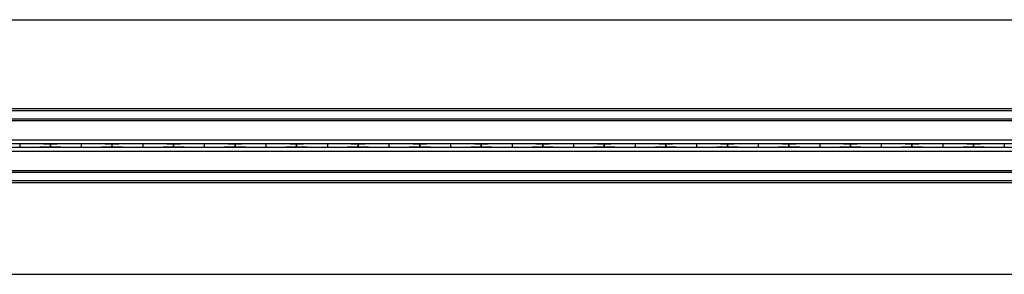
# Model space of a CAD drawing. Extents: x 6 to 425, y 6 to 273.
# Drawn here: x 303 to 312, y 111 to 113 of the extents above; entities that cross this region are included whole.
import ezdxf

# ---------------------------------------------------------------- set-up
doc = ezdxf.new("R2010")
doc.units = 0
doc.linetypes.add('SLD-SOLID', pattern=[0])
doc.layers.get('0').update_dxf_attribs({"linetype": 'CONTINUOUS'})

msp = doc.modelspace()

# ---------------------------------------------------------------- linework, layer by layer
at = {"color": 7, "linetype": 'SLD-SOLID'}
for p, q in [((289.3971, 113.3207), (315.391, 113.3207)), ((289.2341, 112.4737), (315.587, 112.4737)), ((289.2341, 112.4555), (315.587, 112.4555)), ((289.2341, 112.3758), (315.587, 112.3758)), ((289.2341, 112.3586), (315.587, 112.3586)), ((289.2341, 112.1737), (315.587, 112.1737)), ((289.2341, 112.1384), (315.587, 112.1384)), ((289.2341, 112.1031), (315.587, 112.1031)), ((302.8777, 112.1367), (302.8777, 112.1367)), ((302.8777, 112.1367), (302.8777, 112.1047)), ((302.8777, 112.1047), (302.8777, 112.1047)), ((303.1717, 112.1325), (303.1718, 112.1325)), ((303.1717, 112.1325), (303.1717, 112.109)), ((303.1717, 112.109), (303.1718, 112.109)), ((303.1718, 112.109), (303.1718, 112.1325)), ((303.4659, 112.1367), (303.4659, 112.1367)), ((303.4659, 112.1367), (303.4659, 112.1047)), ((303.4659, 112.1047), (303.4659, 112.1047)), ((303.7599, 112.1325), (303.7601, 112.1325)), ((303.7599, 112.1325), (303.7599, 112.109)), ((303.7599, 112.109), (303.7601, 112.109)), ((303.7601, 112.109), (303.7601, 112.1325)), ((304.0542, 112.1367), (304.0542, 112.1367)), ((304.0542, 112.1367), (304.0542, 112.1047)), ((304.0542, 112.1047), (304.0542, 112.1047)), ((304.3481, 112.1325), (304.3483, 112.1325)), ((304.3481, 112.1325), (304.3481, 112.109)), ((304.3481, 112.109), (304.3483, 112.109)), ((304.3483, 112.109), (304.3483, 112.1325)), ((304.6424, 112.1367), (304.6424, 112.1367)), ((304.6424, 112.1367), (304.6424, 112.1047)), ((304.6424, 112.1047), (304.6424, 112.1047)), ((304.9364, 112.1325), (304.9365, 112.1325)), ((304.9364, 112.1325), (304.9364, 112.109)), ((304.9364, 112.109), (304.9365, 112.109)), ((304.9365, 112.109), (304.9365, 112.1325)), ((305.2306, 112.1367), (305.2306, 112.1367)), ((305.2306, 112.1367), (305.2306, 112.1047)), ((305.2306, 112.1047), (305.2306, 112.1047)), ((305.5246, 112.1325), (305.5248, 112.1325)), ((305.5246, 112.1325), (305.5246, 112.109)), ((305.5246, 112.109), (305.5248, 112.109)), ((305.5248, 112.109), (305.5248, 112.1325)), ((305.8189, 112.1367), (305.8189, 112.1367)), ((305.8189, 112.1367), (305.8189, 112.1047)), ((305.8189, 112.1047), (305.8189, 112.1047)), ((306.1128, 112.1325), (306.113, 112.1325)), ((306.1128, 112.1325), (306.1128, 112.109)), ((306.1128, 112.109), (306.113, 112.109)), ((306.113, 112.109), (306.113, 112.1325)), ((306.4071, 112.1367), (306.4071, 112.1367)), ((306.4071, 112.1367), (306.4071, 112.1047)), ((306.4071, 112.1047), (306.4071, 112.1047)), ((306.7011, 112.1325), (306.7012, 112.1325)), ((306.7011, 112.1325), (306.7011, 112.109)), ((306.7011, 112.109), (306.7012, 112.109)), ((306.7012, 112.109), (306.7012, 112.1325)), ((306.9954, 112.1367), (306.9954, 112.1367)), ((306.9954, 112.1367), (306.9954, 112.1047)), ((306.9954, 112.1047), (306.9954, 112.1047)), ((307.2893, 112.1325), (307.2895, 112.1325)), ((307.2893, 112.1325), (307.2893, 112.109)), ((307.2893, 112.109), (307.2895, 112.109)), ((307.2895, 112.109), (307.2895, 112.1325)), ((307.5836, 112.1367), (307.5836, 112.1367)), ((307.5836, 112.1367), (307.5836, 112.1047)), ((307.5836, 112.1047), (307.5836, 112.1047)), ((307.8775, 112.1325), (307.8777, 112.1325)), ((307.8775, 112.1325), (307.8775, 112.109)), ((307.8775, 112.109), (307.8777, 112.109)), ((307.8777, 112.109), (307.8777, 112.1325)), ((308.1718, 112.1367), (308.1718, 112.1367)), ((308.1718, 112.1367), (308.1718, 112.1047)), ((308.1718, 112.1047), (308.1718, 112.1047)), ((308.4658, 112.1325), (308.4659, 112.1325)), ((308.4658, 112.1325), (308.4658, 112.109)), ((308.4658, 112.109), (308.4659, 112.109)), ((308.4659, 112.109), (308.4659, 112.1325)), ((308.7601, 112.1367), (308.7601, 112.1367)), ((308.7601, 112.1367), (308.7601, 112.1047)), ((308.7601, 112.1047), (308.7601, 112.1047)), ((309.054, 112.1325), (309.0542, 112.1325)), ((309.054, 112.1325), (309.054, 112.109)), ((309.054, 112.109), (309.0542, 112.109)), ((309.0542, 112.109), (309.0542, 112.1325)), ((309.3483, 112.1367), (309.3483, 112.1367)), ((309.3483, 112.1367), (309.3483, 112.1047)), ((309.3483, 112.1047), (309.3483, 112.1047)), ((309.6422, 112.1325), (309.6424, 112.1325)), ((309.6422, 112.1325), (309.6422, 112.109)), ((309.6422, 112.109), (309.6424, 112.109)), ((309.6424, 112.109), (309.6424, 112.1325)), ((309.9365, 112.1367), (309.9365, 112.1367)), ((309.9365, 112.1367), (309.9365, 112.1047)), ((309.9365, 112.1047), (309.9365, 112.1047)), ((310.2305, 112.1325), (310.2306, 112.1325)), ((310.2305, 112.1325), (310.2305, 112.109)), ((310.2305, 112.109), (310.2306, 112.109)), ((310.2306, 112.109), (310.2306, 112.1325)), ((310.5248, 112.1367), (310.5248, 112.1367)), ((310.5248, 112.1367), (310.5248, 112.1047)), ((310.5248, 112.1047), (310.5248, 112.1047)), ((310.8187, 112.1325), (310.8189, 112.1325)), ((310.8187, 112.1325), (310.8187, 112.109)), ((310.8187, 112.109), (310.8189, 112.109)), ((310.8189, 112.109), (310.8189, 112.1325)), ((311.113, 112.1367), (311.113, 112.1367)), ((311.113, 112.1367), (311.113, 112.1047)), ((311.113, 112.1047), (311.113, 112.1047)), ((311.407, 112.1325), (311.4071, 112.1325)), ((311.407, 112.1325), (311.407, 112.109)), ((311.407, 112.109), (311.4071, 112.109)), ((311.4071, 112.109), (311.4071, 112.1325)), ((311.7012, 112.1367), (311.7012, 112.1367)), ((311.7012, 112.1367), (311.7012, 112.1047)), ((311.7012, 112.1047), (311.7012, 112.1047)), ((311.9952, 112.1325), (311.9954, 112.1325)), ((311.9952, 112.1325), (311.9952, 112.109)), ((311.9952, 112.109), (311.9954, 112.109)), ((311.9954, 112.109), (311.9954, 112.1325)), ((312.2895, 112.1367), (312.2895, 112.1367)), ((312.2895, 112.1367), (312.2895, 112.1047)), ((312.2895, 112.1047), (312.2895, 112.1047)), ((289.2341, 112.0678), (315.587, 112.0678)), ((289.2341, 111.8828), (315.587, 111.8828)), ((289.2341, 111.8657), (315.587, 111.8657)), ((289.2341, 111.7859), (315.587, 111.7859)), ((289.2341, 111.7678), (315.587, 111.7678)), ((289.4037, 110.8913), (315.3844, 110.8913))]:
    msp.add_line(p, q, dxfattribs=at)
for centre, start_param, end_param in [((302.7083, 112.1315), 0.175906, 1.202626), ((302.7083, 112.1099), 5.080559, 6.10728), ((303.6351, 112.1315), 1.938602, 2.965687), ((303.6351, 112.1099), 3.317498, 4.344584), ((303.2966, 112.1315), 0.175906, 1.202626), ((303.2966, 112.1099), 5.080559, 6.10728), ((304.2234, 112.1315), 1.938602, 2.965687), ((304.2234, 112.1099), 3.317498, 4.344584), ((303.8848, 112.1315), 0.175906, 1.202626), ((303.8848, 112.1099), 5.080559, 6.10728), ((304.8116, 112.1315), 1.938602, 2.965687), ((304.8116, 112.1099), 3.317498, 4.344584), ((304.473, 112.1315), 0.175906, 1.202626), ((304.473, 112.1099), 5.080559, 6.10728), ((305.3999, 112.1315), 1.938602, 2.965687), ((305.3999, 112.1099), 3.317498, 4.344584), ((305.0613, 112.1315), 0.175906, 1.202626), ((305.0613, 112.1099), 5.080559, 6.10728), ((305.9881, 112.1315), 1.938602, 2.965687), ((305.9881, 112.1099), 3.317498, 4.344584), ((305.6495, 112.1315), 0.175906, 1.202626), ((305.6495, 112.1099), 5.080559, 6.10728), ((306.5763, 112.1315), 1.938602, 2.965687), ((306.5763, 112.1099), 3.317498, 4.344584), ((306.2377, 112.1315), 0.175906, 1.202626), ((306.2377, 112.1099), 5.080559, 6.10728), ((307.1646, 112.1315), 1.938602, 2.965687), ((307.1646, 112.1099), 3.317498, 4.344584), ((306.826, 112.1315), 0.175906, 1.202626), ((306.826, 112.1099), 5.080559, 6.10728), ((307.7528, 112.1315), 1.938602, 2.965687), ((307.7528, 112.1099), 3.317498, 4.344584), ((307.4142, 112.1315), 0.175906, 1.202626), ((307.4142, 112.1099), 5.080559, 6.10728), ((308.341, 112.1315), 1.938602, 2.965687), ((308.341, 112.1099), 3.317498, 4.344584), ((308.0025, 112.1315), 0.175906, 1.202626), ((308.0025, 112.1099), 5.080559, 6.10728), ((308.9293, 112.1315), 1.938602, 2.965687), ((308.9293, 112.1099), 3.317498, 4.344584), ((308.5907, 112.1315), 0.175906, 1.202626), ((308.5907, 112.1099), 5.080559, 6.10728), ((309.5175, 112.1315), 1.938602, 2.965687), ((309.5175, 112.1099), 3.317498, 4.344584), ((309.1789, 112.1315), 0.175906, 1.202626), ((309.1789, 112.1099), 5.080559, 6.10728), ((310.1057, 112.1315), 1.938602, 2.965687), ((310.1057, 112.1099), 3.317498, 4.344584), ((309.7672, 112.1315), 0.175906, 1.202626), ((309.7672, 112.1099), 5.080559, 6.10728), ((310.694, 112.1315), 1.938602, 2.965687), ((310.694, 112.1099), 3.317498, 4.344584), ((310.3554, 112.1315), 0.175906, 1.202626), ((310.3554, 112.1099), 5.080559, 6.10728), ((311.2822, 112.1315), 1.938602, 2.965687), ((311.2822, 112.1099), 3.317498, 4.344584), ((310.9436, 112.1315), 0.175906, 1.202626), ((310.9436, 112.1099), 5.080559, 6.10728), ((311.8704, 112.1315), 1.938602, 2.965687), ((311.8704, 112.1099), 3.317498, 4.344584), ((311.5319, 112.1315), 0.175906, 1.202626), ((311.5319, 112.1099), 5.080559, 6.10728), ((312.4587, 112.1315), 1.938602, 2.965687), ((312.4587, 112.1099), 3.317498, 4.344584)]:
    msp.add_ellipse(centre, major_axis=(0.4706, 0), ratio=0.011895, start_param=start_param, end_param=end_param, dxfattribs=at)

doc.saveas('drawing.dxf')
